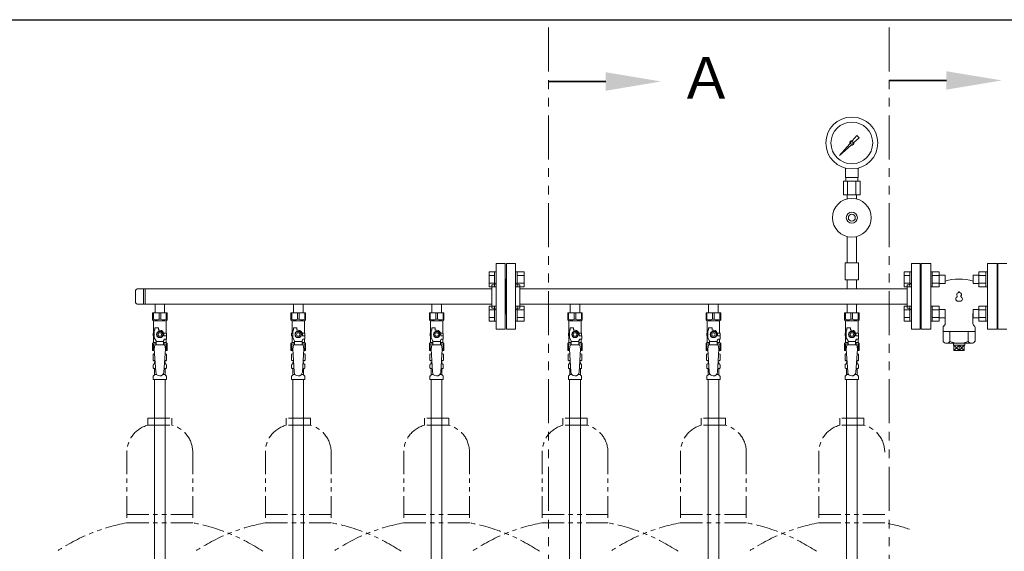
# Model space of a CAD drawing. Units: millimetres. Extents: x 7320 to 16303, y 7448 to 12290.
# Drawn here: x 10373 to 11796, y 8806 to 9574 of the extents above; entities that cross this region are included whole.
import ezdxf

# ---------------------------------------------------------------- set-up
doc = ezdxf.new("R2010")
doc.units = ezdxf.units.MM
doc.linetypes.add('PHANTOM', pattern=[63.5, 31.75, -6.35, 6.35, -6.35, 6.35, -6.35])
doc.layers.add('HI_VB', color=7, linetype='Continuous')
doc.layers.add('NoLayerName_010', color=7, linetype='Continuous')
doc.layers.add('ガス配管細', color=4, linetype='Continuous', lineweight=20)
doc.layers.add('図面枠', color=7, linetype='Continuous', lineweight=50)
doc.styles.add('ｽﾀｲﾙ2', font='txt')

msp = doc.modelspace()

# ---------------------------------------------------------------- linework, layer by layer
at = {"color": 3, "lineweight": 9}
for p, q in [((11576.7, 9398.8), (11583.4, 9406.3)), ((11583.4, 9406.3), (11586.5, 9403.1)), ((11558, 9377.8), (11573, 9394.6)), ((11574.9, 9392.7), (11558, 9377.8)), ((11586.5, 9403.1), (11579.1, 9396.5)), ((11560.7, 9380.5), (11558, 9377.8)), ((11567, 9345.7), (11567, 9359.3)), ((11585, 9345.7), (11585, 9359.3)), ((11588.1, 9340.7), (11563.8, 9340.7)), ((11563.8, 9340.7), (11563.8, 9320.7)), ((11585, 9345.7), (11567, 9345.7)), ((11567.3, 9340.7), (11567.3, 9345.7)), ((11569.9, 9340.7), (11569.9, 9320.7)), ((11582, 9340.7), (11582, 9320.7)), ((11584.6, 9340.7), (11584.6, 9345.7)), ((11588.1, 9340.7), (11588.1, 9320.7)), ((11588.1, 9320.7), (11563.8, 9320.7)), ((11569.1, 9314.9), (11569.1, 9320.7)), ((11582.9, 9314.9), (11582.9, 9320.7)), ((11569.1, 9260.6), (11569.1, 9222.7)), ((11582.9, 9260.6), (11582.9, 9222.7)), ((11062, 9221.4), (11062, 9126.4)), ((11062, 9221.4), (11075, 9221.4)), ((11075, 9221.4), (11075, 9126.4)), ((11077, 9221.4), (11077, 9126.4)), ((11090, 9221.4), (11077, 9221.4)), ((11090, 9221.4), (11090, 9126.4)), ((11585.5, 9222.7), (11566.5, 9222.7)), ((11566.5, 9222.7), (11566.5, 9197.7)), ((11585.5, 9222.7), (11585.5, 9197.7)), ((11662, 9221.4), (11662, 9126.4)), ((11662, 9221.4), (11675, 9221.4)), ((11675, 9221.4), (11675, 9126.4)), ((11787, 9221.4), (11787, 9126.4)), ((11800, 9221.4), (11787, 9221.4)), ((11076, 9198.9), (11075, 9198.9)), ((11076, 9148.9), (11076, 9198.9)), ((11076, 9148.9), (11076, 9198.9)), ((11076, 9198.9), (11077, 9198.9)), ((11585.5, 9197.7), (11566.5, 9197.7)), ((11569.1, 9197.7), (11569.1, 9184.7)), ((11582.9, 9197.7), (11582.9, 9184.7)), ((11676, 9198.9), (11675, 9198.9)), ((11676, 9198.9), (11676, 9148.9)), ((11786, 9198.9), (11786, 9148.9)), ((11786, 9198.9), (11787, 9198.9)), ((10541, 9182.7), (10541, 9165)), ((11056, 9184.7), (10543, 9184.7)), ((10552.6, 9184.7), (10552.6, 9163)), ((10555, 9184.7), (10555, 9163)), ((11056, 9190.9), (11056, 9156.9)), ((11056, 9190.9), (11058, 9190.9)), ((11096, 9190.9), (11094, 9190.9)), ((11096, 9190.9), (11096, 9156.9)), ((11656, 9184.7), (11096, 9184.7)), ((11656, 9190.9), (11656, 9156.9)), ((11656, 9190.9), (11658, 9190.9)), ((11056, 9163), (10543, 9163)), ((10565.5, 9150), (10586.5, 9150)), ((10565.5, 9140), (10565.5, 9150)), ((10566.7, 9141), (10566.7, 9150)), ((10569.1, 9163), (10569.1, 9150)), ((10569.1, 9163), (10582.9, 9163)), ((10574.8, 9141), (10574.8, 9150)), ((10577.2, 9141), (10577.2, 9150)), ((10582.9, 9163), (10582.9, 9150)), ((10585.3, 9141), (10585.3, 9150)), ((10586.5, 9140), (10586.5, 9150)), ((10765.5, 9150), (10786.5, 9150)), ((10765.5, 9140), (10765.5, 9150)), ((10766.7, 9141), (10766.7, 9150)), ((10769.1, 9163), (10769.1, 9150)), ((10769.1, 9163), (10782.9, 9163)), ((10774.8, 9141), (10774.8, 9150)), ((10777.2, 9141), (10777.2, 9150)), ((10782.9, 9163), (10782.9, 9150)), ((10785.3, 9141), (10785.3, 9150)), ((10786.5, 9140), (10786.5, 9150)), ((10965.5, 9150), (10986.5, 9150)), ((10965.5, 9140), (10965.5, 9150)), ((10966.7, 9141), (10966.7, 9150)), ((10969.1, 9163), (10969.1, 9150)), ((10969.1, 9163), (10982.9, 9163)), ((10974.8, 9141), (10974.8, 9150)), ((10977.2, 9141), (10977.2, 9150)), ((10982.9, 9163), (10982.9, 9150)), ((10985.3, 9141), (10985.3, 9150)), ((10986.5, 9140), (10986.5, 9150)), ((11056, 9156.9), (11058, 9156.9)), ((11096, 9156.9), (11094, 9156.9)), ((11656, 9163), (11096, 9163)), ((11165.5, 9150), (11186.5, 9150)), ((11165.5, 9140), (11165.5, 9150)), ((11166.7, 9141), (11166.7, 9150)), ((11169.1, 9163), (11169.1, 9150)), ((11169.1, 9163), (11182.9, 9163)), ((11174.8, 9141), (11174.8, 9150)), ((11177.2, 9141), (11177.2, 9150)), ((11182.9, 9163), (11182.9, 9150)), ((11185.3, 9141), (11185.3, 9150)), ((11186.5, 9140), (11186.5, 9150)), ((11365.5, 9150), (11386.5, 9150)), ((11365.5, 9140), (11365.5, 9150)), ((11366.7, 9141), (11366.7, 9150)), ((11369.1, 9163), (11369.1, 9150)), ((11369.1, 9163), (11382.9, 9163)), ((11374.8, 9141), (11374.8, 9150)), ((11377.2, 9141), (11377.2, 9150)), ((11382.9, 9163), (11382.9, 9150)), ((11385.3, 9141), (11385.3, 9150)), ((11386.5, 9140), (11386.5, 9150)), ((11565.5, 9150), (11586.5, 9150)), ((11565.5, 9140), (11565.5, 9150)), ((11566.7, 9141), (11566.7, 9150)), ((11569.1, 9163), (11569.1, 9150)), ((11574.8, 9141), (11574.8, 9150)), ((11577.2, 9141), (11577.2, 9150)), ((11582.9, 9163), (11582.9, 9150)), ((11585.3, 9141), (11585.3, 9150)), ((11586.5, 9140), (11586.5, 9150)), ((11656, 9156.9), (11658, 9156.9)), ((10566.7, 9141), (10565.5, 9141)), ((10565.5, 9140), (10567, 9138.5)), ((10567, 9121), (10567, 9138.5)), ((10567, 9138.5), (10585, 9138.5)), ((10574.8, 9141), (10577.2, 9141)), ((10586.5, 9140), (10585, 9138.5)), ((10585, 9121), (10585, 9138.5)), ((10585.3, 9141), (10586.5, 9141)), ((10766.7, 9141), (10765.5, 9141)), ((10765.5, 9140), (10767, 9138.5)), ((10767, 9121), (10767, 9138.5)), ((10767, 9138.5), (10785, 9138.5)), ((10774.8, 9141), (10777.2, 9141)), ((10786.5, 9140), (10785, 9138.5)), ((10785, 9121), (10785, 9138.5)), ((10785.3, 9141), (10786.5, 9141)), ((10966.7, 9141), (10965.5, 9141)), ((10965.5, 9140), (10967, 9138.5)), ((10967, 9121), (10967, 9138.5)), ((10967, 9138.5), (10985, 9138.5)), ((10974.8, 9141), (10977.2, 9141)), ((10986.5, 9140), (10985, 9138.5)), ((10985, 9121), (10985, 9138.5)), ((10985.3, 9141), (10986.5, 9141)), ((11076, 9148.9), (11075, 9148.9)), ((11076, 9148.9), (11077, 9148.9)), ((11166.7, 9141), (11165.5, 9141)), ((11165.5, 9140), (11167, 9138.5)), ((11167, 9121), (11167, 9138.5)), ((11167, 9138.5), (11185, 9138.5)), ((11174.8, 9141), (11177.2, 9141)), ((11186.5, 9140), (11185, 9138.5)), ((11185, 9121), (11185, 9138.5)), ((11185.3, 9141), (11186.5, 9141)), ((11366.7, 9141), (11365.5, 9141)), ((11365.5, 9140), (11367, 9138.5)), ((11367, 9121), (11367, 9138.5)), ((11367, 9138.5), (11385, 9138.5)), ((11374.8, 9141), (11377.2, 9141)), ((11386.5, 9140), (11385, 9138.5)), ((11385, 9121), (11385, 9138.5)), ((11385.3, 9141), (11386.5, 9141)), ((11566.7, 9141), (11565.5, 9141)), ((11565.5, 9140), (11567, 9138.5)), ((11567, 9121), (11567, 9138.5)), ((11567, 9138.5), (11585, 9138.5)), ((11574.8, 9141), (11577.2, 9141)), ((11586.5, 9140), (11585, 9138.5)), ((11585, 9121), (11585, 9138.5)), ((11585.3, 9141), (11586.5, 9141)), ((11676, 9148.9), (11675, 9148.9)), ((11786, 9148.9), (11787, 9148.9)), ((10568, 9121), (10566.5, 9121)), ((10566.5, 9121), (10566.5, 9117)), ((10568, 9114.3), (10568, 9125)), ((10569, 9125), (10568, 9125)), ((10569, 9125), (10569, 9128.6)), ((10569, 9128.6), (10574, 9128.6)), ((10573.7, 9123), (10571.4, 9119)), ((10578.3, 9123), (10573.7, 9123)), ((10574, 9125), (10574, 9128.6)), ((10576, 9125), (10574, 9125)), ((10580.6, 9119), (10578.3, 9123)), ((10581.6, 9121), (10585.5, 9121)), ((10585.5, 9121), (10585.5, 9117)), ((10585.5, 9121), (10585.5, 9117)), ((10768, 9121), (10766.5, 9121)), ((10766.5, 9121), (10766.5, 9117)), ((10768, 9114.3), (10768, 9125)), ((10769, 9125), (10768, 9125)), ((10769, 9125), (10769, 9128.6)), ((10769, 9128.6), (10774, 9128.6)), ((10773.7, 9123), (10771.4, 9119)), ((10778.3, 9123), (10773.7, 9123)), ((10774, 9125), (10774, 9128.6)), ((10776, 9125), (10774, 9125)), ((10780.6, 9119), (10778.3, 9123)), ((10781.6, 9121), (10785.5, 9121)), ((10785.5, 9121), (10785.5, 9117)), ((10785.5, 9121), (10785.5, 9117)), ((10968, 9121), (10966.5, 9121)), ((10966.5, 9121), (10966.5, 9117)), ((10968, 9114.3), (10968, 9125)), ((10969, 9125), (10968, 9125)), ((10969, 9125), (10969, 9128.6)), ((10969, 9128.6), (10974, 9128.6)), ((10973.7, 9123), (10971.4, 9119)), ((10978.3, 9123), (10973.7, 9123)), ((10974, 9125), (10974, 9128.6)), ((10976, 9125), (10974, 9125)), ((10980.6, 9119), (10978.3, 9123)), ((10981.6, 9121), (10985.5, 9121)), ((10985.5, 9121), (10985.5, 9117)), ((10985.5, 9121), (10985.5, 9117)), ((11075, 9126.4), (11062, 9126.4)), ((11077, 9126.4), (11090, 9126.4)), ((11168, 9121), (11166.5, 9121)), ((11166.5, 9121), (11166.5, 9117)), ((11168, 9114.3), (11168, 9125)), ((11169, 9125), (11168, 9125)), ((11169, 9125), (11169, 9128.6)), ((11169, 9128.6), (11174, 9128.6)), ((11173.7, 9123), (11171.4, 9119)), ((11178.3, 9123), (11173.7, 9123)), ((11174, 9125), (11174, 9128.6)), ((11176, 9125), (11174, 9125)), ((11180.6, 9119), (11178.3, 9123)), ((11181.6, 9121), (11185.5, 9121)), ((11185.5, 9121), (11185.5, 9117)), ((11185.5, 9121), (11185.5, 9117)), ((11368, 9121), (11366.5, 9121)), ((11366.5, 9121), (11366.5, 9117)), ((11368, 9114.3), (11368, 9125)), ((11369, 9125), (11368, 9125)), ((11369, 9125), (11369, 9128.6)), ((11369, 9128.6), (11374, 9128.6)), ((11373.7, 9123), (11371.4, 9119)), ((11378.3, 9123), (11373.7, 9123)), ((11374, 9125), (11374, 9128.6)), ((11376, 9125), (11374, 9125)), ((11380.6, 9119), (11378.3, 9123)), ((11381.6, 9121), (11385.5, 9121)), ((11385.5, 9121), (11385.5, 9117)), ((11385.5, 9121), (11385.5, 9117)), ((11568, 9121), (11566.5, 9121)), ((11566.5, 9121), (11566.5, 9117)), ((11568, 9114.3), (11568, 9125)), ((11569, 9125), (11568, 9125)), ((11569, 9125), (11569, 9128.6)), ((11569, 9128.6), (11574, 9128.6)), ((11573.7, 9123), (11571.4, 9119)), ((11578.3, 9123), (11573.7, 9123)), ((11574, 9125), (11574, 9128.6)), ((11576, 9125), (11574, 9125)), ((11580.6, 9119), (11578.3, 9123)), ((11581.6, 9121), (11585.5, 9121)), ((11585.5, 9121), (11585.5, 9117)), ((11585.5, 9121), (11585.5, 9117)), ((11675, 9126.4), (11662, 9126.4)), ((11787, 9126.4), (11800, 9126.4)), ((10565.5, 9106), (10567, 9107.5)), ((10566.5, 9117), (10568, 9117)), ((10567, 9107.5), (10567, 9117)), ((10567, 9107.5), (10570.5, 9107.5)), ((10570.5, 9109.9), (10568, 9114.3)), ((10570.5, 9104), (10570.5, 9109.9)), ((10581.5, 9108.8), (10570.5, 9108.8)), ((10571.4, 9119), (10573.7, 9115)), ((10573.7, 9115), (10578.3, 9115)), ((10578.3, 9115), (10580.6, 9119)), ((10581.5, 9109.9), (10582.7, 9112)), ((10581.5, 9104), (10581.5, 9109.9)), ((10581.5, 9107.5), (10585, 9107.5)), ((10582, 9119), (10582, 9117)), ((10585.6, 9117), (10582, 9117)), ((10585.6, 9112), (10582.7, 9112)), ((10585, 9107.5), (10585, 9112)), ((10586.5, 9106), (10585, 9107.5)), ((10585.6, 9112), (10585.6, 9117)), ((10765.5, 9106), (10767, 9107.5)), ((10766.5, 9117), (10768, 9117)), ((10767, 9107.5), (10767, 9117)), ((10767, 9107.5), (10770.5, 9107.5)), ((10770.5, 9109.9), (10768, 9114.3)), ((10770.5, 9104), (10770.5, 9109.9)), ((10781.5, 9108.8), (10770.5, 9108.8)), ((10771.4, 9119), (10773.7, 9115)), ((10773.7, 9115), (10778.3, 9115)), ((10778.3, 9115), (10780.6, 9119)), ((10781.5, 9109.9), (10782.7, 9112)), ((10781.5, 9104), (10781.5, 9109.9)), ((10781.5, 9107.5), (10785, 9107.5)), ((10782, 9119), (10782, 9117)), ((10785.6, 9117), (10782, 9117)), ((10785.6, 9112), (10782.7, 9112)), ((10785, 9107.5), (10785, 9112)), ((10786.5, 9106), (10785, 9107.5)), ((10785.6, 9112), (10785.6, 9117)), ((10965.5, 9106), (10967, 9107.5)), ((10966.5, 9117), (10968, 9117)), ((10967, 9107.5), (10967, 9117)), ((10967, 9107.5), (10970.5, 9107.5)), ((10970.5, 9109.9), (10968, 9114.3)), ((10970.5, 9104), (10970.5, 9109.9)), ((10981.5, 9108.8), (10970.5, 9108.8)), ((10971.4, 9119), (10973.7, 9115)), ((10973.7, 9115), (10978.3, 9115)), ((10978.3, 9115), (10980.6, 9119)), ((10981.5, 9109.9), (10982.7, 9112)), ((10981.5, 9104), (10981.5, 9109.9)), ((10981.5, 9107.5), (10985, 9107.5)), ((10982, 9119), (10982, 9117)), ((10985.6, 9117), (10982, 9117)), ((10985.6, 9112), (10982.7, 9112)), ((10985, 9107.5), (10985, 9112)), ((10986.5, 9106), (10985, 9107.5)), ((10985.6, 9112), (10985.6, 9117)), ((11165.5, 9106), (11167, 9107.5)), ((11166.5, 9117), (11168, 9117)), ((11167, 9107.5), (11167, 9117)), ((11167, 9107.5), (11170.5, 9107.5)), ((11170.5, 9109.9), (11168, 9114.3)), ((11170.5, 9104), (11170.5, 9109.9)), ((11181.5, 9108.8), (11170.5, 9108.8)), ((11171.4, 9119), (11173.7, 9115)), ((11173.7, 9115), (11178.3, 9115)), ((11178.3, 9115), (11180.6, 9119)), ((11181.5, 9109.9), (11182.7, 9112)), ((11181.5, 9104), (11181.5, 9109.9)), ((11181.5, 9107.5), (11185, 9107.5)), ((11182, 9119), (11182, 9117)), ((11185.6, 9117), (11182, 9117)), ((11185.6, 9112), (11182.7, 9112)), ((11185, 9107.5), (11185, 9112)), ((11186.5, 9106), (11185, 9107.5)), ((11185.6, 9112), (11185.6, 9117)), ((11365.5, 9106), (11367, 9107.5)), ((11366.5, 9117), (11368, 9117)), ((11367, 9107.5), (11367, 9117)), ((11367, 9107.5), (11370.5, 9107.5)), ((11370.5, 9109.9), (11368, 9114.3)), ((11370.5, 9104), (11370.5, 9109.9)), ((11381.5, 9108.8), (11370.5, 9108.8)), ((11371.4, 9119), (11373.7, 9115)), ((11373.7, 9115), (11378.3, 9115)), ((11378.3, 9115), (11380.6, 9119)), ((11381.5, 9109.9), (11382.7, 9112)), ((11381.5, 9104), (11381.5, 9109.9)), ((11381.5, 9107.5), (11385, 9107.5)), ((11382, 9119), (11382, 9117)), ((11385.6, 9117), (11382, 9117)), ((11385.6, 9112), (11382.7, 9112)), ((11385, 9107.5), (11385, 9112)), ((11386.5, 9106), (11385, 9107.5)), ((11385.6, 9112), (11385.6, 9117)), ((11565.5, 9106), (11567, 9107.5)), ((11566.5, 9117), (11568, 9117)), ((11567, 9107.5), (11567, 9117)), ((11567, 9107.5), (11570.5, 9107.5)), ((11570.5, 9109.9), (11568, 9114.3)), ((11570.5, 9104), (11570.5, 9109.9)), ((11581.5, 9108.8), (11570.5, 9108.8)), ((11571.4, 9119), (11573.7, 9115)), ((11573.7, 9115), (11578.3, 9115)), ((11578.3, 9115), (11580.6, 9119)), ((11581.5, 9109.9), (11582.7, 9112)), ((11581.5, 9104), (11581.5, 9109.9)), ((11581.5, 9107.5), (11585, 9107.5)), ((11582, 9119), (11582, 9117)), ((11585.6, 9117), (11582, 9117)), ((11585.6, 9112), (11582.7, 9112)), ((11585, 9107.5), (11585, 9112)), ((11586.5, 9106), (11585, 9107.5)), ((11585.6, 9112), (11585.6, 9117)), ((10565.5, 9106), (10565.5, 9096)), ((10566.7, 9105), (10565.5, 9105)), ((10565.5, 9096), (10568.1, 9096)), ((10566.7, 9105), (10566.7, 9096)), ((10569, 9104), (10568, 9097.8)), ((10568, 9097.8), (10570, 9065)), ((10583, 9104), (10569, 9104)), ((10584, 9097.8), (10582, 9064.7)), ((10583, 9104), (10584, 9097.8)), ((10583.9, 9096), (10586.5, 9096)), ((10585.3, 9105), (10585.3, 9096)), ((10585.3, 9105), (10586.5, 9105)), ((10586.5, 9106), (10586.5, 9096)), ((10765.5, 9106), (10765.5, 9096)), ((10766.7, 9105), (10765.5, 9105)), ((10765.5, 9096), (10768.1, 9096)), ((10766.7, 9105), (10766.7, 9096)), ((10769, 9104), (10768, 9097.8)), ((10768, 9097.8), (10770, 9065)), ((10783, 9104), (10769, 9104)), ((10784, 9097.8), (10782, 9064.7)), ((10783, 9104), (10784, 9097.8)), ((10783.9, 9096), (10786.5, 9096)), ((10785.3, 9105), (10785.3, 9096)), ((10785.3, 9105), (10786.5, 9105)), ((10786.5, 9106), (10786.5, 9096)), ((10965.5, 9106), (10965.5, 9096)), ((10966.7, 9105), (10965.5, 9105)), ((10965.5, 9096), (10968.1, 9096)), ((10966.7, 9105), (10966.7, 9096)), ((10969, 9104), (10968, 9097.8)), ((10968, 9097.8), (10970, 9065)), ((10983, 9104), (10969, 9104)), ((10984, 9097.8), (10982, 9064.7)), ((10983, 9104), (10984, 9097.8)), ((10983.9, 9096), (10986.5, 9096)), ((10985.3, 9105), (10985.3, 9096)), ((10985.3, 9105), (10986.5, 9105)), ((10986.5, 9106), (10986.5, 9096)), ((11165.5, 9106), (11165.5, 9096)), ((11166.7, 9105), (11165.5, 9105)), ((11165.5, 9096), (11168.1, 9096)), ((11166.7, 9105), (11166.7, 9096)), ((11169, 9104), (11168, 9097.8)), ((11168, 9097.8), (11170, 9065)), ((11183, 9104), (11169, 9104)), ((11184, 9097.8), (11182, 9064.7)), ((11183, 9104), (11184, 9097.8)), ((11183.9, 9096), (11186.5, 9096)), ((11185.3, 9105), (11185.3, 9096)), ((11185.3, 9105), (11186.5, 9105)), ((11186.5, 9106), (11186.5, 9096)), ((11365.5, 9106), (11365.5, 9096)), ((11366.7, 9105), (11365.5, 9105)), ((11365.5, 9096), (11368.1, 9096)), ((11366.7, 9105), (11366.7, 9096)), ((11369, 9104), (11368, 9097.8)), ((11368, 9097.8), (11370, 9065)), ((11383, 9104), (11369, 9104)), ((11384, 9097.8), (11382, 9064.7)), ((11383, 9104), (11384, 9097.8)), ((11383.9, 9096), (11386.5, 9096)), ((11385.3, 9105), (11385.3, 9096)), ((11385.3, 9105), (11386.5, 9105)), ((11386.5, 9106), (11386.5, 9096)), ((11565.5, 9106), (11565.5, 9096)), ((11566.7, 9105), (11565.5, 9105)), ((11565.5, 9096), (11568.1, 9096)), ((11566.7, 9105), (11566.7, 9096)), ((11569, 9104), (11568, 9097.8)), ((11568, 9097.8), (11570, 9065)), ((11583, 9104), (11569, 9104)), ((11584, 9097.8), (11582, 9064.7)), ((11583, 9104), (11584, 9097.8)), ((11583.9, 9096), (11586.5, 9096)), ((11585.3, 9105), (11585.3, 9096)), ((11585.3, 9105), (11586.5, 9105)), ((11586.5, 9106), (11586.5, 9096)), ((10566.2, 9090.3), (10567.5, 9091)), ((10566.2, 9090.3), (10566.2, 9081.8)), ((10566.2, 9081.8), (10567.5, 9081)), ((10567.5, 9091), (10568.4, 9091)), ((10567.5, 9091), (10568.4, 9091)), ((10567.5, 9081), (10569, 9081)), ((10568.3, 9077.3), (10568.3, 9078)), ((10569, 9080.5), (10569, 9079)), ((10569, 9079), (10569.1, 9079)), ((10582.8, 9079), (10583, 9079)), ((10583, 9081), (10584.5, 9081)), ((10583, 9080.5), (10583, 9079)), ((10583.6, 9091), (10584.5, 9091)), ((10583.6, 9091), (10584.5, 9091)), ((10583.7, 9077.3), (10583.7, 9078)), ((10585.8, 9090.3), (10584.5, 9091)), ((10585.8, 9081.8), (10584.5, 9081)), ((10585.8, 9090.3), (10585.8, 9081.8)), ((10766.2, 9090.3), (10767.5, 9091)), ((10766.2, 9090.3), (10766.2, 9081.8)), ((10766.2, 9081.8), (10767.5, 9081)), ((10767.5, 9091), (10768.4, 9091)), ((10767.5, 9091), (10768.4, 9091)), ((10767.5, 9081), (10769, 9081)), ((10768.3, 9077.3), (10768.3, 9078)), ((10769, 9080.5), (10769, 9079)), ((10769, 9079), (10769.1, 9079)), ((10782.8, 9079), (10783, 9079)), ((10783, 9081), (10784.5, 9081)), ((10783, 9080.5), (10783, 9079)), ((10783.6, 9091), (10784.5, 9091)), ((10783.6, 9091), (10784.5, 9091)), ((10783.7, 9077.3), (10783.7, 9078)), ((10785.8, 9090.3), (10784.5, 9091)), ((10785.8, 9081.8), (10784.5, 9081)), ((10785.8, 9090.3), (10785.8, 9081.8)), ((10966.2, 9090.3), (10967.5, 9091)), ((10966.2, 9090.3), (10966.2, 9081.8)), ((10966.2, 9081.8), (10967.5, 9081)), ((10967.5, 9091), (10968.4, 9091)), ((10967.5, 9091), (10968.4, 9091)), ((10967.5, 9081), (10969, 9081)), ((10968.3, 9077.3), (10968.3, 9078)), ((10969, 9080.5), (10969, 9079)), ((10969, 9079), (10969.1, 9079)), ((10982.8, 9079), (10983, 9079)), ((10983, 9081), (10984.5, 9081)), ((10983, 9080.5), (10983, 9079)), ((10983.6, 9091), (10984.5, 9091)), ((10983.6, 9091), (10984.5, 9091)), ((10983.7, 9077.3), (10983.7, 9078)), ((10985.8, 9090.3), (10984.5, 9091)), ((10985.8, 9081.8), (10984.5, 9081)), ((10985.8, 9090.3), (10985.8, 9081.8)), ((11166.2, 9090.3), (11167.5, 9091)), ((11166.2, 9090.3), (11166.2, 9081.8)), ((11166.2, 9081.8), (11167.5, 9081)), ((11167.5, 9091), (11168.4, 9091)), ((11167.5, 9091), (11168.4, 9091)), ((11167.5, 9081), (11169, 9081)), ((11168.3, 9077.3), (11168.3, 9078)), ((11169, 9080.5), (11169, 9079)), ((11169, 9079), (11169.1, 9079)), ((11182.8, 9079), (11183, 9079)), ((11183, 9081), (11184.5, 9081)), ((11183, 9080.5), (11183, 9079)), ((11183.6, 9091), (11184.5, 9091)), ((11183.6, 9091), (11184.5, 9091)), ((11183.7, 9077.3), (11183.7, 9078)), ((11185.8, 9090.3), (11184.5, 9091)), ((11185.8, 9081.8), (11184.5, 9081)), ((11185.8, 9090.3), (11185.8, 9081.8)), ((11366.2, 9090.3), (11367.5, 9091)), ((11366.2, 9090.3), (11366.2, 9081.8)), ((11366.2, 9081.8), (11367.5, 9081)), ((11367.5, 9091), (11368.4, 9091)), ((11367.5, 9091), (11368.4, 9091)), ((11367.5, 9081), (11369, 9081)), ((11368.3, 9077.3), (11368.3, 9078)), ((11369, 9080.5), (11369, 9079)), ((11369, 9079), (11369.1, 9079)), ((11382.8, 9079), (11383, 9079)), ((11383, 9081), (11384.5, 9081)), ((11383, 9080.5), (11383, 9079)), ((11383.6, 9091), (11384.5, 9091)), ((11383.6, 9091), (11384.5, 9091)), ((11383.7, 9077.3), (11383.7, 9078)), ((11385.8, 9090.3), (11384.5, 9091)), ((11385.8, 9081.8), (11384.5, 9081)), ((11385.8, 9090.3), (11385.8, 9081.8)), ((11566.2, 9090.3), (11567.5, 9091)), ((11566.2, 9090.3), (11566.2, 9081.8)), ((11566.2, 9081.8), (11567.5, 9081)), ((11567.5, 9091), (11568.4, 9091)), ((11567.5, 9091), (11568.4, 9091)), ((11567.5, 9081), (11569, 9081)), ((11568.3, 9077.3), (11568.3, 9078)), ((11569, 9080.5), (11569, 9079)), ((11569, 9079), (11569.1, 9079)), ((11582.8, 9079), (11583, 9079)), ((11583, 9081), (11584.5, 9081)), ((11583, 9080.5), (11583, 9079)), ((11583.6, 9091), (11584.5, 9091)), ((11583.6, 9091), (11584.5, 9091)), ((11583.7, 9077.3), (11583.7, 9078)), ((11585.8, 9090.3), (11584.5, 9091)), ((11585.8, 9081.8), (11584.5, 9081)), ((11585.8, 9090.3), (11585.8, 9081.8)), ((10566.4, 9070.8), (10566.4, 9075.3)), ((10567.2, 9076.2), (10567.5, 9076.3)), ((10567.2, 9069.8), (10567.5, 9069.7)), ((10567.5, 9076.3), (10569.3, 9076.3)), ((10567.5, 9069.7), (10569.7, 9069.7)), ((10568.3, 9060.9), (10568.3, 9068.8)), ((10582.3, 9069.7), (10584.4, 9069.7)), ((10582.7, 9076.3), (10584.4, 9076.3)), ((10583.7, 9060.9), (10583.7, 9068.8)), ((10584.8, 9076.2), (10584.4, 9076.3)), ((10584.8, 9069.8), (10584.4, 9069.7)), ((10585.5, 9070.8), (10585.5, 9075.3)), ((10766.4, 9070.8), (10766.4, 9075.3)), ((10767.2, 9076.2), (10767.5, 9076.3)), ((10767.2, 9069.8), (10767.5, 9069.7)), ((10767.5, 9076.3), (10769.3, 9076.3)), ((10767.5, 9069.7), (10769.7, 9069.7)), ((10768.3, 9060.9), (10768.3, 9068.8)), ((10782.3, 9069.7), (10784.4, 9069.7)), ((10782.7, 9076.3), (10784.4, 9076.3)), ((10783.7, 9060.9), (10783.7, 9068.8)), ((10784.8, 9076.2), (10784.4, 9076.3)), ((10784.8, 9069.8), (10784.4, 9069.7)), ((10785.5, 9070.8), (10785.5, 9075.3)), ((10966.4, 9070.8), (10966.4, 9075.3)), ((10967.2, 9076.2), (10967.5, 9076.3)), ((10967.2, 9069.8), (10967.5, 9069.7)), ((10967.5, 9076.3), (10969.3, 9076.3)), ((10967.5, 9069.7), (10969.7, 9069.7)), ((10968.3, 9060.9), (10968.3, 9068.8)), ((10982.3, 9069.7), (10984.4, 9069.7)), ((10982.7, 9076.3), (10984.4, 9076.3)), ((10983.7, 9060.9), (10983.7, 9068.8)), ((10984.8, 9076.2), (10984.4, 9076.3)), ((10984.8, 9069.8), (10984.4, 9069.7)), ((10985.5, 9070.8), (10985.5, 9075.3)), ((11166.4, 9070.8), (11166.4, 9075.3)), ((11167.2, 9076.2), (11167.5, 9076.3)), ((11167.2, 9069.8), (11167.5, 9069.7)), ((11167.5, 9076.3), (11169.3, 9076.3)), ((11167.5, 9069.7), (11169.7, 9069.7)), ((11168.3, 9060.9), (11168.3, 9068.8)), ((11182.3, 9069.7), (11184.4, 9069.7)), ((11182.7, 9076.3), (11184.4, 9076.3)), ((11183.7, 9060.9), (11183.7, 9068.8)), ((11184.8, 9076.2), (11184.4, 9076.3)), ((11184.8, 9069.8), (11184.4, 9069.7)), ((11185.5, 9070.8), (11185.5, 9075.3)), ((11366.4, 9070.8), (11366.4, 9075.3)), ((11367.2, 9076.2), (11367.5, 9076.3)), ((11367.2, 9069.8), (11367.5, 9069.7)), ((11367.5, 9076.3), (11369.3, 9076.3)), ((11367.5, 9069.7), (11369.7, 9069.7)), ((11368.3, 9060.9), (11368.3, 9068.8)), ((11382.3, 9069.7), (11384.4, 9069.7)), ((11382.7, 9076.3), (11384.4, 9076.3)), ((11383.7, 9060.9), (11383.7, 9068.8)), ((11384.8, 9076.2), (11384.4, 9076.3)), ((11384.8, 9069.8), (11384.4, 9069.7)), ((11385.5, 9070.8), (11385.5, 9075.3)), ((11566.4, 9070.8), (11566.4, 9075.3)), ((11567.2, 9076.2), (11567.5, 9076.3)), ((11567.2, 9069.8), (11567.5, 9069.7)), ((11567.5, 9076.3), (11569.3, 9076.3)), ((11567.5, 9069.7), (11569.7, 9069.7)), ((11568.3, 9060.9), (11568.3, 9068.8)), ((11582.3, 9069.7), (11584.4, 9069.7)), ((11582.7, 9076.3), (11584.4, 9076.3)), ((11583.7, 9060.9), (11583.7, 9068.8)), ((11584.8, 9076.2), (11584.4, 9076.3)), ((11584.8, 9069.8), (11584.4, 9069.7)), ((11585.5, 9070.8), (11585.5, 9075.3)), ((10566.4, 9054), (10566.4, 9058.3)), ((10566.4, 9054), (10585.5, 9054)), ((10566.7, 9059), (10568, 9060.2)), ((10568.3, 9060.9), (10571.6, 9060.9)), ((10580.4, 9060.9), (10583.7, 9060.9)), ((10585.2, 9059), (10584, 9060.2)), ((10585.5, 9054), (10585.5, 9058.3)), ((10766.4, 9054), (10766.4, 9058.3)), ((10766.4, 9054), (10785.5, 9054)), ((10766.7, 9059), (10768, 9060.2)), ((10768.2, 9054), (10768.2, 8528)), ((10768.3, 9060.9), (10771.6, 9060.9)), ((10780.4, 9060.9), (10783.7, 9060.9)), ((10783.7, 9054), (10783.7, 8528)), ((10785.2, 9059), (10784, 9060.2)), ((10785.5, 9054), (10785.5, 9058.3)), ((10966.4, 9054), (10966.4, 9058.3)), ((10966.4, 9054), (10985.5, 9054)), ((10966.7, 9059), (10968, 9060.2)), ((10968.3, 9060.9), (10971.6, 9060.9)), ((10980.4, 9060.9), (10983.7, 9060.9)), ((10985.2, 9059), (10984, 9060.2)), ((10985.5, 9054), (10985.5, 9058.3)), ((11166.4, 9054), (11166.4, 9058.3)), ((11166.4, 9054), (11185.5, 9054)), ((11166.7, 9059), (11168, 9060.2)), ((11168.2, 9054), (11168.2, 8528)), ((11168.3, 9060.9), (11171.6, 9060.9)), ((11180.4, 9060.9), (11183.7, 9060.9)), ((11183.7, 9054), (11183.7, 8528)), ((11185.2, 9059), (11184, 9060.2)), ((11185.5, 9054), (11185.5, 9058.3)), ((11366.4, 9054), (11366.4, 9058.3)), ((11366.4, 9054), (11385.5, 9054)), ((11366.7, 9059), (11368, 9060.2)), ((11368.3, 9060.9), (11371.6, 9060.9)), ((11380.4, 9060.9), (11383.7, 9060.9)), ((11385.2, 9059), (11384, 9060.2)), ((11385.5, 9054), (11385.5, 9058.3)), ((11566.4, 9054), (11566.4, 9058.3)), ((11566.4, 9054), (11585.5, 9054)), ((11566.7, 9059), (11568, 9060.2)), ((11568.2, 9054), (11568.2, 8528)), ((11568.3, 9060.9), (11571.6, 9060.9)), ((11580.4, 9060.9), (11583.7, 9060.9)), ((11583.7, 9054), (11583.7, 8528)), ((11585.2, 9059), (11584, 9060.2)), ((11585.5, 9054), (11585.5, 9058.3))]:
    msp.add_line(p, q, dxfattribs=at)
at = {"color": 6, "linetype": 'Continuous', "lineweight": 9}
for p, q in [((11051.7, 9187.6), (11051.7, 9209.6)), ((11051.7, 9209.6), (11059.7, 9209.6)), ((11059.7, 9187.6), (11059.7, 9209.6)), ((11059.7, 9209.6), (11062, 9209.6)), ((11062, 9209.6), (11062, 9187.6)), ((11092.3, 9209.6), (11090, 9209.6)), ((11090, 9209.6), (11090, 9187.6)), ((11092.3, 9187.6), (11092.3, 9209.6)), ((11102.3, 9209.6), (11092.3, 9209.6)), ((11102.3, 9187.6), (11102.3, 9209.6)), ((11651.7, 9187.6), (11651.7, 9209.6)), ((11651.7, 9209.6), (11659.7, 9209.6)), ((11659.7, 9187.6), (11659.7, 9209.6)), ((11659.7, 9209.6), (11662, 9209.6)), ((11662, 9209.6), (11662, 9187.6)), ((11692.3, 9209.6), (11690, 9209.6)), ((11690, 9209.6), (11690, 9187.6)), ((11692.3, 9187.6), (11692.3, 9209.6)), ((11702.3, 9209.6), (11692.3, 9209.6)), ((11702.3, 9187.6), (11702.3, 9209.6)), ((11759.7, 9209.6), (11759.7, 9187.6)), ((11759.7, 9209.6), (11769.7, 9209.6)), ((11769.7, 9209.6), (11769.7, 9187.6)), ((11769.7, 9209.6), (11772, 9209.6)), ((11772, 9187.6), (11772, 9209.6)), ((11051.7, 9204.1), (11059.7, 9204.1)), ((11051.7, 9193.1), (11059.7, 9193.1)), ((11102.3, 9204.1), (11092.3, 9204.1)), ((11102.3, 9193.1), (11092.3, 9193.1)), ((11651.7, 9204.1), (11659.7, 9204.1)), ((11651.7, 9193.1), (11659.7, 9193.1)), ((11702.3, 9204.1), (11692.3, 9204.1)), ((11702.3, 9193.1), (11692.3, 9193.1)), ((11710.7, 9204.6), (11702.3, 9204.6)), ((11710.7, 9192.6), (11702.3, 9192.6)), ((11710.7, 9192.6), (11710.7, 9204.6)), ((11751.3, 9204.6), (11751.3, 9192.6)), ((11751.3, 9204.6), (11759.7, 9204.6)), ((11751.3, 9192.6), (11759.7, 9192.6)), ((11759.7, 9204.1), (11769.7, 9204.1)), ((11759.7, 9193.1), (11769.7, 9193.1)), ((11051.7, 9187.6), (11059.7, 9187.6)), ((11059.7, 9187.6), (11062, 9187.6)), ((11092.3, 9187.6), (11090, 9187.6)), ((11102.3, 9187.6), (11092.3, 9187.6)), ((11651.7, 9187.6), (11659.7, 9187.6)), ((11659.7, 9187.6), (11662, 9187.6)), ((11692.3, 9187.6), (11690, 9187.6)), ((11702.3, 9187.6), (11692.3, 9187.6)), ((11759.7, 9187.6), (11769.7, 9187.6)), ((11769.7, 9187.6), (11772, 9187.6)), ((11051.7, 9138.2), (11051.7, 9160.1)), ((11051.7, 9160.1), (11059.7, 9160.1)), ((11051.7, 9154.6), (11059.7, 9154.6)), ((11059.7, 9138.1), (11059.7, 9160.1)), ((11059.7, 9160.1), (11062, 9160.1)), ((11062, 9160.1), (11062, 9138.1)), ((11092.3, 9160.1), (11090, 9160.1)), ((11090, 9160.1), (11090, 9138.1)), ((11092.3, 9138.1), (11092.3, 9160.1)), ((11102.3, 9160.1), (11092.3, 9160.1)), ((11102.3, 9154.6), (11092.3, 9154.6)), ((11102.3, 9138.1), (11102.3, 9160.1)), ((11651.7, 9138.2), (11651.7, 9160.1)), ((11651.7, 9160.1), (11659.7, 9160.1)), ((11651.7, 9154.6), (11659.7, 9154.6)), ((11659.7, 9138.1), (11659.7, 9160.1)), ((11659.7, 9160.1), (11662, 9160.1)), ((11662, 9160.1), (11662, 9138.1)), ((11692.3, 9160.1), (11690, 9160.1)), ((11690, 9160.1), (11690, 9138.1)), ((11692.3, 9138.1), (11692.3, 9160.1)), ((11702.3, 9160.1), (11692.3, 9160.1)), ((11702.3, 9154.6), (11692.3, 9154.6)), ((11702.3, 9138.2), (11702.3, 9160.1)), ((11710.7, 9155.1), (11702.3, 9155.1)), ((11710.7, 9143.1), (11710.7, 9155.1)), ((11751.3, 9155.1), (11751.3, 9143.1)), ((11751.3, 9155.1), (11759.7, 9155.1)), ((11759.7, 9160.1), (11759.7, 9138.2)), ((11759.7, 9160.1), (11769.7, 9160.1)), ((11759.7, 9154.6), (11769.7, 9154.6)), ((11769.7, 9160.1), (11769.7, 9138.1)), ((11769.7, 9160.1), (11772, 9160.1)), ((11772, 9138.1), (11772, 9160.1)), ((11051.7, 9143.6), (11059.7, 9143.6)), ((11051.7, 9138.2), (11059.7, 9138.2)), ((11059.7, 9138.1), (11062, 9138.1)), ((11092.3, 9138.1), (11090, 9138.1)), ((11102.3, 9143.6), (11092.3, 9143.6)), ((11102.3, 9138.2), (11092.3, 9138.2)), ((11651.7, 9143.6), (11659.7, 9143.6)), ((11651.7, 9138.2), (11659.7, 9138.2)), ((11659.7, 9138.1), (11662, 9138.1)), ((11692.3, 9138.1), (11690, 9138.1)), ((11702.3, 9143.6), (11692.3, 9143.6)), ((11702.3, 9138.2), (11692.3, 9138.2)), ((11710.7, 9143.1), (11702.3, 9143.1)), ((11751.3, 9143.1), (11759.7, 9143.1)), ((11759.7, 9143.6), (11769.7, 9143.6)), ((11759.7, 9138.2), (11769.7, 9138.2)), ((11769.7, 9138.1), (11772, 9138.1))]:
    msp.add_line(p, q, dxfattribs=at)
at = {"lineweight": 9}
for p, q in [((11717.7, 9123.4), (11717.7, 9108.7)), ((11744.2, 9123.4), (11744.2, 9108.7)), ((11723.5, 9103.5), (11731, 9095.9)), ((11731, 9103.5), (11723.5, 9095.9)), ((11731, 9103.5), (11731, 9095.9)), ((11731, 9095.9), (11738.4, 9103.5)), ((11731, 9103.5), (11738.4, 9095.9))]:
    msp.add_line(p, q, dxfattribs=at)
at = {"color": 3, "lineweight": 9}
for centre, radius in [((11576, 9395.7), 37.5), ((11576, 9395.7), 30.2), ((11576, 9395.7), 1.9), ((11576, 9287.7), 28), ((11576, 9287.7), 8), ((11576, 9287.7), 5), ((10576, 9119), 4.62), ((10576, 9119), 2.5), ((10776, 9119), 4.62), ((10776, 9119), 2.5), ((10976, 9119), 4.62), ((10976, 9119), 2.5), ((11176, 9119), 4.62), ((11176, 9119), 2.5), ((11376, 9119), 4.62), ((11376, 9119), 2.5), ((11576, 9119), 4.62), ((11576, 9119), 2.5)]:
    msp.add_circle(centre, radius, dxfattribs=at)
for centre, radius, start, end in [((11576, 9395.7), 3.17, 76.1053, 200.5716), ((11576, 9395.7), 3.17, 249.4284, 13.8947), ((11058, 9194.9), 4, 270, 0), ((11094, 9194.9), 4, 180, 270), ((11658, 9194.9), 4, 270, 0), ((10543, 9182.7), 2, 90, 180), ((10543, 9165), 2, 180, 270), ((11058, 9152.9), 4, 0, 90), ((11094, 9152.9), 4, 90, 180), ((11658, 9152.9), 4, 0, 90), ((10570.7, 9149.9), 9.79, 245.4827, 294.5173), ((10581.2, 9149.9), 9.79, 245.4827, 294.5173), ((10770.7, 9149.9), 9.79, 245.4827, 294.5173), ((10781.2, 9149.9), 9.79, 245.4827, 294.5173), ((10970.7, 9149.9), 9.79, 245.4827, 294.5173), ((10981.2, 9149.9), 9.79, 245.4827, 294.5173), ((11170.7, 9149.9), 9.79, 245.4827, 294.5173), ((11181.2, 9149.9), 9.79, 245.4827, 294.5173), ((11370.7, 9149.9), 9.79, 245.4827, 294.5173), ((11381.2, 9149.9), 9.79, 245.4827, 294.5173), ((11570.7, 9149.9), 9.79, 245.4827, 294.5173), ((11581.2, 9149.9), 9.79, 245.4827, 294.5173), ((10576, 9119), 6, 0, 90), ((10776, 9119), 6, 0, 90), ((10976, 9119), 6, 0, 90), ((11176, 9119), 6, 0, 90), ((11376, 9119), 6, 0, 90), ((11576, 9119), 6, 0, 90), ((10570.7, 9096.1), 9.79, 91.4635, 114.5173), ((10581.2, 9096.1), 9.79, 65.4827, 88.5365), ((10770.7, 9096.1), 9.79, 91.4635, 114.5173), ((10781.2, 9096.1), 9.79, 65.4827, 88.5365), ((10970.7, 9096.1), 9.79, 91.4635, 114.5173), ((10981.2, 9096.1), 9.79, 65.4827, 88.5365), ((11170.7, 9096.1), 9.79, 91.4635, 114.5173), ((11181.2, 9096.1), 9.79, 65.4827, 88.5365), ((11370.7, 9096.1), 9.79, 91.4635, 114.5173), ((11381.2, 9096.1), 9.79, 65.4827, 88.5365), ((11570.7, 9096.1), 9.79, 91.4635, 114.5173), ((11581.2, 9096.1), 9.79, 65.4827, 88.5365), ((10568.6, 9086.7), 4.34, 92.9529, 115.6158), ((10568.6, 9085.4), 4.34, 244.3842, 275.0777), ((10569.3, 9078), 1, 98.7985, 180), ((10568.5, 9080.5), 0.5, 360, 90), ((10582.7, 9078), 1, 360, 80.8383), ((10583.3, 9085.4), 4.34, 264.9966, 295.6158), ((10583.5, 9080.5), 0.5, 90, 180), ((10583.3, 9086.7), 4.34, 64.3842, 87.017), ((10768.6, 9086.7), 4.34, 92.9529, 115.6158), ((10768.6, 9085.4), 4.34, 244.3842, 275.0777), ((10769.3, 9078), 1, 98.7985, 180), ((10768.5, 9080.5), 0.5, 360, 90), ((10782.7, 9078), 1, 360, 80.8383), ((10783.3, 9085.4), 4.34, 264.9966, 295.6158), ((10783.5, 9080.5), 0.5, 90, 180), ((10783.3, 9086.7), 4.34, 64.3842, 87.017), ((10968.6, 9086.7), 4.34, 92.9529, 115.6158), ((10968.6, 9085.4), 4.34, 244.3842, 275.0777), ((10969.3, 9078), 1, 98.7985, 180), ((10968.5, 9080.5), 0.5, 360, 90), ((10982.7, 9078), 1, 360, 80.8383), ((10983.3, 9085.4), 4.34, 264.9966, 295.6158), ((10983.5, 9080.5), 0.5, 90, 180), ((10983.3, 9086.7), 4.34, 64.3842, 87.017), ((11168.6, 9086.7), 4.34, 92.9529, 115.6158), ((11168.6, 9085.4), 4.34, 244.3842, 275.0777), ((11169.3, 9078), 1, 98.7985, 180), ((11168.5, 9080.5), 0.5, 360, 90), ((11182.7, 9078), 1, 360, 80.8383), ((11183.3, 9085.4), 4.34, 264.9966, 295.6158), ((11183.5, 9080.5), 0.5, 90, 180), ((11183.3, 9086.7), 4.34, 64.3842, 87.017), ((11368.6, 9086.7), 4.34, 92.9529, 115.6158), ((11368.6, 9085.4), 4.34, 244.3842, 275.0777), ((11369.3, 9078), 1, 98.7985, 180), ((11368.5, 9080.5), 0.5, 360, 90), ((11382.7, 9078), 1, 360, 80.8383), ((11383.3, 9085.4), 4.34, 264.9966, 295.6158), ((11383.5, 9080.5), 0.5, 90, 180), ((11383.3, 9086.7), 4.34, 64.3842, 87.017), ((11568.6, 9086.7), 4.34, 92.9529, 115.6158), ((11568.6, 9085.4), 4.34, 244.3842, 275.0777), ((11569.3, 9078), 1, 98.7985, 180), ((11568.5, 9080.5), 0.5, 360, 90), ((11582.7, 9078), 1, 360, 80.8383), ((11583.3, 9085.4), 4.34, 264.9966, 295.6158), ((11583.5, 9080.5), 0.5, 90, 180), ((11583.3, 9086.7), 4.34, 64.3842, 87.017), ((10567.4, 9075.3), 1, 105, 180), ((10567.4, 9070.8), 1, 180, 255), ((10567.3, 9077.3), 1, 285, 360), ((10567.3, 9068.8), 1, 360, 75), ((10568.3, 9077.3), 0.612, 90, 90.1686), ((10576, 9065), 6, 180, 356.5298), ((10584.7, 9077.3), 1, 180, 255), ((10584.7, 9068.8), 1, 105, 180), ((10584.5, 9075.3), 1, 360, 75), ((10584.5, 9070.8), 1, 285, 360), ((10767.4, 9075.3), 1, 105, 180), ((10767.4, 9070.8), 1, 180, 255), ((10767.3, 9077.3), 1, 285, 360), ((10767.3, 9068.8), 1, 360, 75), ((10768.3, 9077.3), 0.612, 90, 90.1686), ((10776, 9065), 6, 180, 356.5298), ((10784.7, 9077.3), 1, 180, 255), ((10784.7, 9068.8), 1, 105, 180), ((10784.5, 9075.3), 1, 360, 75), ((10784.5, 9070.8), 1, 285, 360), ((10967.4, 9075.3), 1, 105, 180), ((10967.4, 9070.8), 1, 180, 255), ((10967.3, 9077.3), 1, 285, 360), ((10967.3, 9068.8), 1, 360, 75), ((10968.3, 9077.3), 0.612, 90, 90.1686), ((10976, 9065), 6, 180, 356.5298), ((10984.7, 9077.3), 1, 180, 255), ((10984.7, 9068.8), 1, 105, 180), ((10984.5, 9075.3), 1, 360, 75), ((10984.5, 9070.8), 1, 285, 360), ((11167.4, 9075.3), 1, 105, 180), ((11167.4, 9070.8), 1, 180, 255), ((11167.3, 9077.3), 1, 285, 360), ((11167.3, 9068.8), 1, 360, 75), ((11168.3, 9077.3), 0.612, 90, 90.1686), ((11176, 9065), 6, 180, 356.5298), ((11184.7, 9077.3), 1, 180, 255), ((11184.7, 9068.8), 1, 105, 180), ((11184.5, 9075.3), 1, 360, 75), ((11184.5, 9070.8), 1, 285, 360), ((11367.4, 9075.3), 1, 105, 180), ((11367.4, 9070.8), 1, 180, 255), ((11367.3, 9077.3), 1, 285, 360), ((11367.3, 9068.8), 1, 360, 75), ((11368.3, 9077.3), 0.612, 90, 90.1686), ((11376, 9065), 6, 180, 356.5298), ((11384.7, 9077.3), 1, 180, 255), ((11384.7, 9068.8), 1, 105, 180), ((11384.5, 9075.3), 1, 360, 75), ((11384.5, 9070.8), 1, 285, 360), ((11567.4, 9075.3), 1, 105, 180), ((11567.4, 9070.8), 1, 180, 255), ((11567.3, 9077.3), 1, 285, 360), ((11567.3, 9068.8), 1, 360, 75), ((11568.3, 9077.3), 0.612, 90, 90.1686), ((11576, 9065), 6, 180, 356.5298), ((11584.7, 9077.3), 1, 180, 255), ((11584.7, 9068.8), 1, 105, 180), ((11584.5, 9075.3), 1, 360, 75), ((11584.5, 9070.8), 1, 285, 360), ((10567.4, 9058.3), 1, 135, 180), ((10567.3, 9060.9), 1, 315, 360), ((10584.7, 9060.9), 1, 180, 225), ((10584.5, 9058.3), 1, 360, 45), ((10767.4, 9058.3), 1, 135, 180), ((10767.3, 9060.9), 1, 315, 360), ((10784.7, 9060.9), 1, 180, 225), ((10784.5, 9058.3), 1, 360, 45), ((10967.4, 9058.3), 1, 135, 180), ((10967.3, 9060.9), 1, 315, 360), ((10984.7, 9060.9), 1, 180, 225), ((10984.5, 9058.3), 1, 360, 45), ((11167.4, 9058.3), 1, 135, 180), ((11167.3, 9060.9), 1, 315, 360), ((11184.7, 9060.9), 1, 180, 225), ((11184.5, 9058.3), 1, 360, 45), ((11367.4, 9058.3), 1, 135, 180), ((11367.3, 9060.9), 1, 315, 360), ((11384.7, 9060.9), 1, 180, 225), ((11384.5, 9058.3), 1, 360, 45), ((11567.4, 9058.3), 1, 135, 180), ((11567.3, 9060.9), 1, 315, 360), ((11584.7, 9060.9), 1, 180, 225), ((11584.5, 9058.3), 1, 360, 45)]:
    msp.add_arc(centre, radius, start, end, dxfattribs=at)
at = {"lineweight": 9}
for centre, radius, start, end in [((11712.8, 9112.6), 6.21, 218.5397, 321.4603), ((11731, 9145.2), 38.8, 249.9926, 290.0074), ((11749.1, 9112.6), 6.21, 218.5397, 321.4603)]:
    msp.add_arc(centre, radius, start, end, dxfattribs=at)
at = {"layer": 'HI_VB', "lineweight": 9}
for p, q in [((11690, 9221.4), (11676, 9221.4)), ((11676, 9221.4), (11676, 9126.4)), ((11690, 9126.4), (11690, 9221.4)), ((11786, 9221.4), (11772, 9221.4)), ((11772, 9221.4), (11772, 9126.4)), ((11786, 9126.4), (11786, 9221.4)), ((11676, 9126.4), (11690, 9126.4)), ((11772, 9126.4), (11786, 9126.4))]:
    msp.add_line(p, q, dxfattribs=at)
at = {"layer": 'HI_VB', "linetype": 'Continuous', "lineweight": 9}
for p, q in [((11711, 9134.6), (11711, 9148.3)), ((11751, 9134.6), (11751, 9148.3)), ((11708, 9108.7), (11708, 9129.1)), ((11708, 9123.4), (11754, 9123.4)), ((11710.1, 9132.5), (11708.8, 9131.2)), ((11751.8, 9132.5), (11753.1, 9131.2)), ((11754, 9108.7), (11754, 9129.1)), ((11711.8, 9106.4), (11750.2, 9106.4)), ((11722.8, 9106.4), (11722.7, 9103.5)), ((11722.7, 9103.5), (11739.3, 9103.5)), ((11723.5, 9095.9), (11723.5, 9103.5)), ((11738.4, 9095.9), (11723.5, 9095.9)), ((11738.4, 9103.5), (11738.4, 9095.9)), ((11739.2, 9106.4), (11739.3, 9103.5))]:
    msp.add_line(p, q, dxfattribs=at)
for centre, radius, start, end in [((11731, 9134.6), 64.5, 71.6556, 108.3444), ((11706, 9148.3), 5, 360, 19.9484), ((11756, 9148.3), 5, 160.0516, 180), ((11711, 9129.1), 3, 135, 180), ((11708, 9134.6), 3, 315, 0), ((11754, 9134.6), 3, 180, 225), ((11751, 9129.1), 3, 360, 45)]:
    msp.add_arc(centre, radius, start, end, dxfattribs=at)
at = {"layer": 'HI_VB', "lineweight": 9}
for centre, radius, start, end in [((11730.3, 9176.5), 2.75, 103.3331, 222.2208), ((11729.5, 9180), 0.825, 283.3331, 358.4414), ((11731, 9179.9), 0.687, 1.5586, 178.4414), ((11732.5, 9180), 0.825, 181.5586, 256.6669), ((11731.7, 9176.5), 2.75, 317.7792, 76.6669), ((11729.6, 9170.3), 3.44, 117.3758, 288.8191), ((11727.6, 9174.1), 0.825, 297.3758, 42.2208), ((11731, 9166.3), 0.825, 71.1809, 108.8191), ((11732.3, 9170.3), 3.44, 251.1809, 62.6242), ((11734.3, 9174.1), 0.825, 137.7792, 242.6242)]:
    msp.add_arc(centre, radius, start, end, dxfattribs=at)
at = {"layer": 'NoLayerName_010', "color": 3, "linetype": 'Continuous', "lineweight": 9}
for p, q in [((10568.2, 9054), (10568.2, 8128)), ((10583.7, 9054), (10583.7, 8128)), ((10968.2, 9054), (10968.2, 8128)), ((10983.7, 9054), (10983.7, 8128)), ((11368.2, 9054), (11368.2, 8128)), ((11383.7, 9054), (11383.7, 8128))]:
    msp.add_line(p, q, dxfattribs=at)
at = {"layer": 'ガス配管細', "color": 1, "linetype": 'PHANTOM', "lineweight": 9, "ltscale": 2}
for p, q in [((11137.7, 9562.5), (11137.7, 7449.5)), ((11630, 9562.5), (11630, 8746))]:
    msp.add_line(p, q, dxfattribs=at)
at = {"layer": 'ガス配管細', "color": 4, "linetype": 'PHANTOM', "lineweight": 9}
for p, q in [((10558.5, 8997.8), (10593.5, 8997.8)), ((10558.5, 8997.8), (10558.5, 8987.8)), ((10593.5, 8997.8), (10593.5, 8987.8)), ((10793.5, 8997.8), (10758.5, 8997.8)), ((10758.5, 8997.8), (10758.5, 8987.8)), ((10793.5, 8997.8), (10793.5, 8987.8)), ((10993.5, 8997.8), (10958.5, 8997.8)), ((10958.5, 8997.8), (10958.5, 8987.8)), ((10993.5, 8997.8), (10993.5, 8987.8)), ((11193.5, 8997.8), (11158.5, 8997.8)), ((11158.5, 8997.8), (11158.5, 8987.8)), ((11193.5, 8997.8), (11193.5, 8987.8)), ((11393.5, 8997.8), (11358.5, 8997.8)), ((11358.5, 8997.8), (11358.5, 8987.8)), ((11393.5, 8997.8), (11393.5, 8987.8)), ((11593.5, 8997.8), (11558.5, 8997.8)), ((11558.5, 8997.8), (11558.5, 8987.8)), ((11593.5, 8997.8), (11593.5, 8987.8)), ((10558.5, 8987.8), (10593.5, 8987.8)), ((10793.5, 8987.8), (10758.5, 8987.8)), ((10993.5, 8987.8), (10958.5, 8987.8)), ((11193.5, 8987.8), (11158.5, 8987.8)), ((11393.5, 8987.8), (11358.5, 8987.8)), ((11593.5, 8987.8), (11558.5, 8987.8)), ((10528.5, 8949), (10528.5, 8846.8)), ((10623.5, 8949), (10623.5, 8846.8)), ((10728.5, 8949), (10728.5, 8846.8)), ((10823.5, 8949), (10823.5, 8846.8)), ((10928.5, 8949), (10928.5, 8846.8)), ((11023.5, 8949), (11023.5, 8846.8)), ((11128.5, 8949), (11128.5, 8846.8)), ((11223.5, 8949), (11223.5, 8846.8)), ((11328.5, 8949), (11328.5, 8846.8)), ((11423.5, 8949), (11423.5, 8846.8)), ((11528.5, 8949), (11528.5, 8846.8)), ((10623.5, 8858.8), (10528.5, 8858.8)), ((10728.5, 8858.8), (10823.5, 8858.8)), ((10928.5, 8858.8), (11023.5, 8858.8)), ((11128.5, 8858.8), (11223.5, 8858.8)), ((11328.5, 8858.8), (11423.5, 8858.8)), ((11528.5, 8858.8), (11623.5, 8858.8)), ((10623.5, 8846.8), (10528.5, 8846.8)), ((10728.5, 8846.8), (10823.5, 8846.8)), ((10928.5, 8846.8), (11023.5, 8846.8)), ((11128.5, 8846.8), (11223.5, 8846.8)), ((11328.5, 8846.8), (11423.5, 8846.8)), ((11528.5, 8846.8), (11623.5, 8846.8))]:
    msp.add_line(p, q, dxfattribs=at)
for centre, radius, start, end in [((10568.5, 8949), 40, 104.4775, 180), ((10583.5, 8949), 40, 0, 75.5225), ((10768.5, 8949), 40, 104.4775, 180), ((10783.5, 8949), 40, 0, 75.5225), ((10968.5, 8949), 40, 104.4775, 180), ((10983.5, 8949), 40, 0, 75.5225), ((11168.5, 8949), 40, 104.4775, 180), ((11183.5, 8949), 40, 0, 75.5225), ((11368.5, 8949), 40, 104.4775, 180), ((11383.5, 8949), 40, 0, 75.5225), ((11568.5, 8949), 40, 104.4775, 180), ((11583.5, 8949), 40, 0, 75.5225), ((10578.5, 8578.5), 272.9, 100.5571, 123.6732), ((10573.5, 8578.5), 272.9, 56.3268, 79.4429), ((10778.5, 8578.5), 272.9, 100.5571, 123.6732), ((10773.5, 8578.5), 272.9, 56.3268, 79.4429), ((10978.5, 8578.5), 272.9, 100.5571, 123.6732), ((10973.5, 8578.5), 272.9, 56.3268, 79.4429), ((11178.5, 8578.5), 272.9, 100.5571, 123.6732), ((11173.5, 8578.5), 272.9, 56.3268, 79.4429), ((11378.5, 8578.5), 272.9, 100.5571, 123.6732), ((11373.5, 8578.5), 272.9, 56.3268, 79.4429), ((11578.5, 8578.5), 272.9, 100.5571, 123.6732), ((11573.5, 8578.5), 272.9, 71.6785, 79.4429)]:
    msp.add_arc(centre, radius, start, end, dxfattribs=at)
at = {"layer": '図面枠', "lineweight": 25, "ltscale": 0.5}
msp.add_line((10171, 9573.9), (14571, 9573.9), dxfattribs=at)
at = {"layer": '図面枠', "linetype": 'ByBlock', "lineweight": 35, "ltscale": 0.5}
for p, q in [((11220.5, 9484.6), (11137.7, 9484.6)), ((11712.7, 9486.1), (11630, 9486.1))]:
    msp.add_line(p, q, dxfattribs=at)
at = {"layer": '図面枠', "lineweight": 9, "ltscale": 0.5}
for points in [[(11220.5, 9497.9), (11300.5, 9484.6), (11220.5, 9471.2)], [(11712.7, 9499.4), (11792.7, 9486.1), (11712.7, 9472.8)]]:
    msp.add_solid(points, dxfattribs=at)

# ---------------------------------------------------------------- texts
at = {"layer": '図面枠', "lineweight": 25, "style": 'ｽﾀｲﾙ2'}
msp.add_text('Ａ', height=60, dxfattribs=at).set_placement((11324.8, 9459.6))

doc.saveas('drawing.dxf')
